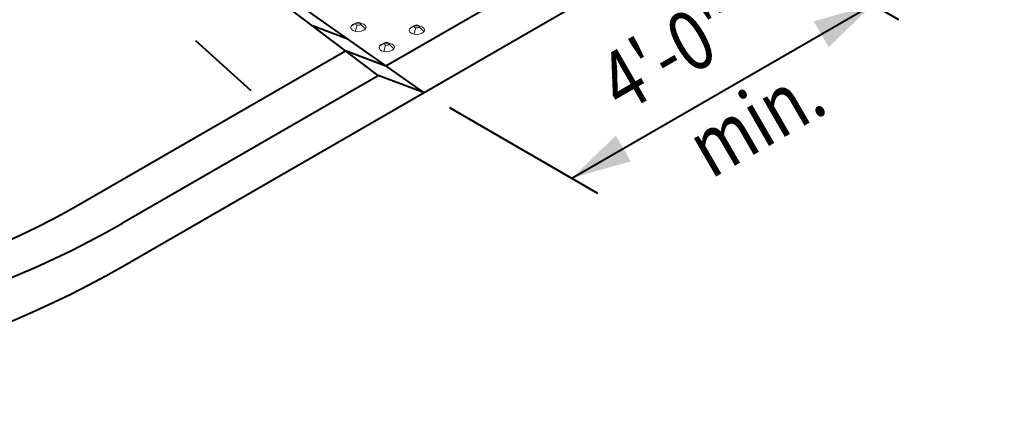
# Model space of a CAD drawing. Units: feet. Extents: x -4.4 to 16.2, y -2.8 to 11.2.
# Drawn here: x 5.2 to 6.5, y 1.9 to 2.5 of the extents above; entities that cross this region are included whole.
import ezdxf
from ezdxf.enums import TextEntityAlignment as Align

# ---------------------------------------------------------------- set-up
doc = ezdxf.new("R2010")
doc.units = ezdxf.units.FT
doc.header["$MEASUREMENT"] = 0
doc.linetypes.add('DGN Style 5', pattern=[0.164597, 0.070542, -0.094056])
for name, color, linetype, lineweight in [('C_DTAL', 7, 'Continuous', 30), ('C_DTAL_PATT', 252, 'Continuous', 30), ('C_DTAL_TEXT', 7, 'Continuous', 30)]:
    doc.layers.add(name, color=color, linetype=linetype, lineweight=lineweight)
doc.styles.add('Style-WORKING', font='WORKING.shx')
doc.styles.add('SUDAS - Above', font='WORKING.shx', dxfattribs={"width": 0.8125, "height": 0.08})
doc.dimstyles.new('SUDAS - Text Above', dxfattribs={"dimtxt": 0.08, "dimasz": 0.08, "dimexe": 0.04, "dimexo": 0.04, "dimgap": 0.04, "dimtad": 1, "dimjust": 1, "dimdec": 0, "dimzin": 15, "dimdsep": 46, "dimtxsty": 'Style-WORKING', "dimcen": 0.09, "dimclrt": 7, "dimadec": 0, "dimazin": 0, "dimtfac": 1, "dimtdec": 0, "dimtofl": 0, "dimtmove": 0, "dimatfit": 3, "dimfxl": 0, "dimtzin": 15, "dimarcsym": 0})

# ---------------------------------------------------------------- blocks, each defined once
blk = doc.blocks.new('*D417')
at = {"layer": 'C_DTAL_TEXT', "color": 7, "linetype": 'Continuous', "lineweight": 40}
for p, q in [((6.1523, 2.5701), (6.3511, 2.4552)), ((5.9124, 2.242), (6.3165, 2.4752)), ((5.7482, 2.3368), (5.9471, 2.222))]:
    blk.add_line(p, q, dxfattribs=at)
at = {"layer": 'C_DTAL_TEXT', "color": 7, "linetype": 'Continuous', "lineweight": 40, "extrusion": (0, 0, -1)}
blk.add_solid([(-6.2372, 2.4526), (-6.3165, 2.4752), (-6.2572, 2.4179)], dxfattribs=at)
at = {"layer": 'C_DTAL_TEXT', "color": 7, "linetype": 'Continuous', "lineweight": 40}
blk.add_solid([(5.9917, 2.2646), (5.9124, 2.242), (5.9717, 2.2993)], dxfattribs=at)
at = {"layer": 'Defpoints'}
for p in [(6.1176, 2.5901), (6.3165, 2.4752), (5.7136, 2.3568), (6.1038, 2.3524)]:
    blk.add_point(p, dxfattribs=at)
at = {"layer": 'C_DTAL_TEXT', "color": 7, "linetype": 'Continuous', "lineweight": 40, "style": 'SUDAS - Above', "width": 0.8125}
blk.add_text('4\'-0"', height=0.08, rotation=30, dxfattribs=at).set_placement((5.9603, 2.362), align=Align.MIDDLE_LEFT)
blk = doc.blocks.new('CONE_245')
at = {"layer": 'C_DTAL_PATT', "color": 7, "lineweight": 13}
for p, q in [((-1.6883, -0.2036), (-1.6827, -0.2063)), ((-1.6973, -0.2058), (-1.7088, -0.2127)), ((-1.6938, -0.2107), (-1.6986, -0.2269)), ((-1.6848, -0.2085), (-1.6724, -0.2205))]:
    blk.add_line(p, q, dxfattribs=at)
at = {"layer": 'C_DTAL_PATT', "color": 7, "lineweight": 13, "extrusion": (0, 0, -1)}
blk.add_ellipse((-1.691, -0.2072), major_axis=(-0.00683, -0.00028), ratio=0.554302, dxfattribs=at)
at = {"layer": 'C_DTAL_PATT', "color": 7, "lineweight": 13}
blk.add_ellipse((-1.6906, -0.2166), major_axis=(-0.0199, -0.0008), ratio=0.554302, dxfattribs=at)
blk = doc.blocks.new('Feature Solid_245')
at = {"layer": 'C_DTAL_PATT', "color": 7, "lineweight": 13}
blk.add_blockref('CONE_245', (1.6906, 0.2122), dxfattribs=at)
blk = doc.blocks.new('CONE_248')
at = {"layer": 'C_DTAL_PATT', "color": 7, "lineweight": 13}
for p, q in [((-1.6883, -0.2036), (-1.6827, -0.2063)), ((-1.6973, -0.2058), (-1.7088, -0.2127)), ((-1.6938, -0.2107), (-1.6986, -0.2269)), ((-1.6848, -0.2085), (-1.6724, -0.2205))]:
    blk.add_line(p, q, dxfattribs=at)
at = {"layer": 'C_DTAL_PATT', "color": 7, "lineweight": 13, "extrusion": (0, 0, -1)}
blk.add_ellipse((-1.691, -0.2072), major_axis=(-0.00683, -0.00028), ratio=0.554302, dxfattribs=at)
at = {"layer": 'C_DTAL_PATT', "color": 7, "lineweight": 13}
blk.add_ellipse((-1.6906, -0.2166), major_axis=(-0.0199, -0.0008), ratio=0.554302, dxfattribs=at)
blk = doc.blocks.new('Feature Solid_248')
at = {"layer": 'C_DTAL_PATT', "color": 7, "lineweight": 13}
blk.add_blockref('CONE_248', (1.6906, 0.2122), dxfattribs=at)
blk = doc.blocks.new('CONE_249')
at = {"layer": 'C_DTAL_PATT', "color": 7, "lineweight": 13}
for p, q in [((-1.6883, -0.2036), (-1.6827, -0.2063)), ((-1.6973, -0.2058), (-1.7088, -0.2127)), ((-1.6938, -0.2107), (-1.6986, -0.2269)), ((-1.6848, -0.2085), (-1.6724, -0.2205))]:
    blk.add_line(p, q, dxfattribs=at)
at = {"layer": 'C_DTAL_PATT', "color": 7, "lineweight": 13, "extrusion": (0, 0, -1)}
blk.add_ellipse((-1.691, -0.2072), major_axis=(-0.00683, -0.00028), ratio=0.554302, dxfattribs=at)
at = {"layer": 'C_DTAL_PATT', "color": 7, "lineweight": 13}
blk.add_ellipse((-1.6906, -0.2166), major_axis=(-0.0199, -0.0008), ratio=0.554302, dxfattribs=at)
blk = doc.blocks.new('Feature Solid_249')
at = {"layer": 'C_DTAL_PATT', "color": 7, "lineweight": 13}
blk.add_blockref('CONE_249', (1.6906, 0.2122), dxfattribs=at)

msp = doc.modelspace()

# ---------------------------------------------------------------- linework, layer by layer
at = {"layer": 'C_DTAL', "color": 7, "linetype": 'Continuous', "lineweight": 40}
for p, q in [((5.3095, 2.1235), (7.3442, 3.2982)), ((5.6526, 2.3799), (5.259, 2.6775)), ((5.259, 2.6775), (5.7136, 2.3568)), ((6.0671, 2.6257), (5.6631, 2.3924)), ((5.259, 2.211), (5.6089, 2.413)), ((5.6631, 2.3924), (5.6089, 2.413)), ((5.3095, 2.1818), (5.6526, 2.3799)), ((5.7136, 2.3568), (5.6526, 2.3799))]:
    msp.add_line(p, q, dxfattribs=at)
at = {"layer": 'C_DTAL', "color": 7, "linetype": 'DGN Style 5', "lineweight": 40}
msp.add_line((5.259, 2.5609), (5.4952, 2.3473), dxfattribs=at)
at = {"layer": 'C_DTAL', "color": 7, "linetype": 'Continuous', "lineweight": 40}
for centre, major_axis in [((4.4509, 2.6775), (-1.1429, 0)), ((4.4509, 2.6775), (-1.2143, 0)), ((4.4509, 2.6192), (-1.2143, 0))]:
    msp.add_ellipse(centre, major_axis=major_axis, ratio=0.57735, start_param=0.785398, end_param=2.356194, dxfattribs=at)
at = {"layer": 'C_DTAL_PATT', "color": 7, "linetype": 'Continuous', "lineweight": 40}
msp.add_line((5.6119, 2.4285), (5.5646, 2.4465), dxfattribs=at)

# ---------------------------------------------------------------- block references
at = {"layer": 'C_DTAL_PATT', "color": 7, "lineweight": 13, "xscale": 0.5185111111111111, "yscale": 0.5185111111111111, "zscale": 0.5185111111111111}
for name, p in [('Feature Solid_248', (5.6261, 2.4467)), ('Feature Solid_245', (5.7046, 2.4431)), ('Feature Solid_249', (5.6642, 2.4198))]:
    msp.add_blockref(name, p, dxfattribs=at)

# ---------------------------------------------------------------- texts
at = {"layer": 'C_DTAL_TEXT', "color": 7, "linetype": 'Continuous', "lineweight": 40, "style": 'Style-WORKING', "width": 0.812514}
msp.add_text('min.', height=0.08, rotation=30, dxfattribs=at).set_placement((6.059, 2.3093), align=Align.TOP_LEFT)

# ---------------------------------------------------------------- dimensions: what is measured, and where the dimension line sits
at = {"layer": 'C_DTAL_TEXT', "color": 7, "linetype": 'Continuous', "lineweight": 40}
dim = msp.add_linear_dim(base=(6.3165, 2.4752), p1=(5.7136, 2.3568), p2=(6.1176, 2.5901), angle=30, text='\\W0.812500x;4\'-0"', dimstyle='SUDAS - Text Above', dxfattribs=at)
dim.commit()
dim.dimension.update_dxf_attribs({"geometry": '*D417', "text_midpoint": (6.1038, 2.3524), "dimtype": 128})

doc.saveas('drawing.dxf')
